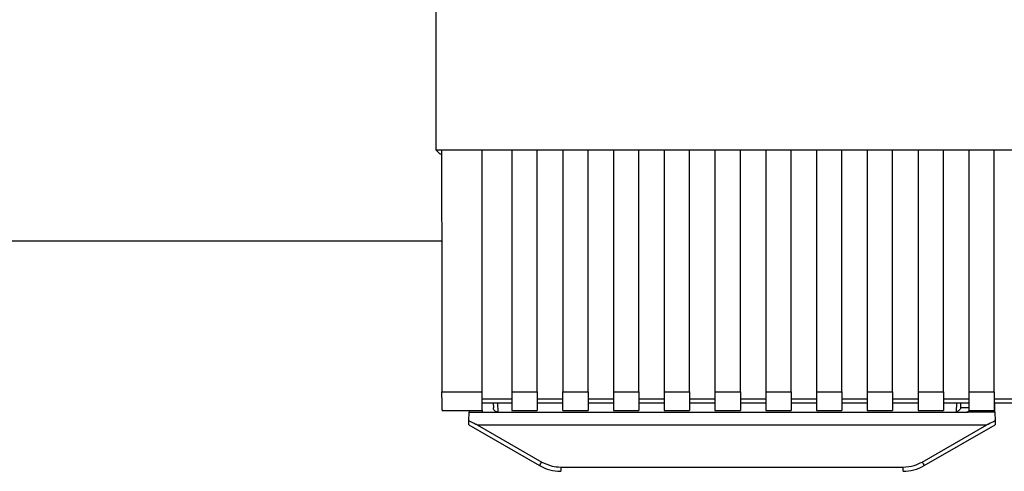
# Paper-space layout 'Blatt1' of a CAD drawing. Units: millimetres. Extents: x 0 to 5940, y 0 to 4200.
# Drawn here: x 1618 to 1734, y 2103 to 2156 of the extents above; entities that cross this region are included whole.
import ezdxf

# ---------------------------------------------------------------- set-up
doc = ezdxf.new("R2010")
doc.units = ezdxf.units.MM
doc.header["$LTSCALE"] = 10

psp = doc.layouts.new('Blatt1')

# ---------------------------------------------------------------- linework, layer by layer
at = {"color": 7, "linetype": 'Continuous', "lineweight": 30}
for p, q in [((1667.31, 2140.98), (1760.29, 2140.98)), ((1667.8, 2140.49), (1667.31, 2140.98)), ((1667.8, 2140.49), (1667.99, 2140.49)), ((1667.99, 2140.97), (1672.8, 2140.97)), ((1672.8, 2112.39), (1672.8, 2140.97)), ((1672.8, 2140.96), (1676.3, 2140.96)), ((1676.3, 2140.97), (1679.3, 2140.97)), ((1676.3, 2140.97), (1676.3, 2112.39)), ((1679.3, 2112.39), (1679.3, 2140.97)), ((1679.3, 2140.96), (1682.3, 2140.96)), ((1682.3, 2140.97), (1685.3, 2140.97)), ((1682.3, 2140.97), (1682.3, 2112.39)), ((1685.3, 2112.39), (1685.3, 2140.97)), ((1685.3, 2140.96), (1688.3, 2140.96)), ((1688.3, 2140.97), (1691.3, 2140.97)), ((1688.3, 2140.97), (1688.3, 2112.39)), ((1691.3, 2112.39), (1691.3, 2140.97)), ((1691.3, 2140.96), (1694.3, 2140.96)), ((1694.3, 2140.97), (1697.3, 2140.97)), ((1694.3, 2140.97), (1694.3, 2112.39)), ((1697.3, 2112.39), (1697.3, 2140.97)), ((1697.3, 2140.96), (1700.3, 2140.96)), ((1700.3, 2140.97), (1703.3, 2140.97)), ((1700.3, 2140.97), (1700.3, 2112.39)), ((1703.3, 2112.39), (1703.3, 2140.97)), ((1703.3, 2140.96), (1706.3, 2140.96)), ((1706.3, 2140.97), (1709.3, 2140.97)), ((1706.3, 2140.97), (1706.3, 2112.39)), ((1709.3, 2112.39), (1709.3, 2140.97)), ((1709.3, 2140.96), (1712.3, 2140.96)), ((1712.3, 2140.97), (1715.3, 2140.97)), ((1712.3, 2140.97), (1712.3, 2112.39)), ((1715.3, 2112.39), (1715.3, 2140.97)), ((1715.3, 2140.96), (1718.3, 2140.96)), ((1718.3, 2140.97), (1721.3, 2140.97)), ((1718.3, 2140.97), (1718.3, 2112.39)), ((1721.3, 2112.39), (1721.3, 2140.97)), ((1721.3, 2140.96), (1724.3, 2140.96)), ((1724.3, 2140.97), (1727.3, 2140.97)), ((1724.3, 2140.97), (1724.3, 2112.39)), ((1727.3, 2112.39), (1727.3, 2140.97)), ((1727.3, 2140.96), (1730.3, 2140.96)), ((1730.3, 2140.97), (1733.3, 2140.97)), ((1730.3, 2140.97), (1730.3, 2112.39)), ((1733.3, 2112.39), (1733.3, 2140.97)), ((1733.3, 2140.96), (1736.3, 2140.96)), ((1668, 2130.19), (1604.93, 2130.19)), ((1668.03, 2112.39), (1672.8, 2112.39)), ((1672.8, 2110.18), (1672.8, 2112.39)), ((1676.3, 2112.39), (1679.3, 2112.39)), ((1676.3, 2112.39), (1676.3, 2110.18)), ((1679.3, 2112.39), (1679.3, 2110.18)), ((1682.3, 2112.39), (1685.3, 2112.39)), ((1682.3, 2110.18), (1682.3, 2112.39)), ((1685.3, 2112.39), (1685.3, 2110.18)), ((1688.3, 2112.39), (1691.3, 2112.39)), ((1688.3, 2112.39), (1688.3, 2110.18)), ((1691.3, 2112.39), (1691.3, 2110.18)), ((1694.3, 2112.39), (1697.3, 2112.39)), ((1694.3, 2112.39), (1694.3, 2110.18)), ((1697.3, 2112.39), (1697.3, 2110.18)), ((1700.3, 2112.39), (1703.3, 2112.39)), ((1700.3, 2112.39), (1700.3, 2110.18)), ((1703.3, 2112.39), (1703.3, 2110.18)), ((1706.3, 2112.39), (1709.3, 2112.39)), ((1706.3, 2112.39), (1706.3, 2110.18)), ((1709.3, 2112.39), (1709.3, 2110.18)), ((1712.3, 2112.39), (1715.3, 2112.39)), ((1712.3, 2112.39), (1712.3, 2110.18)), ((1715.3, 2112.39), (1715.3, 2110.18)), ((1718.3, 2112.39), (1721.3, 2112.39)), ((1718.3, 2112.39), (1718.3, 2110.18)), ((1721.3, 2112.39), (1721.3, 2110.18)), ((1724.3, 2112.39), (1727.3, 2112.39)), ((1724.3, 2112.39), (1724.3, 2110.18)), ((1727.3, 2112.39), (1727.3, 2110.18)), ((1730.3, 2112.39), (1733.3, 2112.39)), ((1730.3, 2112.39), (1730.3, 2110.18)), ((1733.3, 2112.39), (1733.3, 2110.18)), ((1676.3, 2111.51), (1672.8, 2111.51)), ((1672.8, 2111.07), (1676.3, 2111.07)), ((1674.1, 2111.07), (1674.12, 2110.48)), ((1674.6, 2111.07), (1674.62, 2109.99)), ((1682.3, 2111.51), (1679.3, 2111.51)), ((1679.3, 2111.07), (1682.3, 2111.07)), ((1688.3, 2111.51), (1685.3, 2111.51)), ((1685.3, 2111.07), (1688.3, 2111.07)), ((1694.3, 2111.51), (1691.3, 2111.51)), ((1691.3, 2111.07), (1694.3, 2111.07)), ((1700.3, 2111.51), (1697.3, 2111.51)), ((1697.3, 2111.07), (1700.3, 2111.07)), ((1706.3, 2111.51), (1703.3, 2111.51)), ((1703.3, 2111.07), (1706.3, 2111.07)), ((1712.3, 2111.51), (1709.3, 2111.51)), ((1709.3, 2111.07), (1712.3, 2111.07)), ((1718.3, 2111.51), (1715.3, 2111.51)), ((1715.3, 2111.07), (1718.3, 2111.07)), ((1724.3, 2111.51), (1721.3, 2111.51)), ((1721.3, 2111.07), (1724.3, 2111.07)), ((1730.3, 2111.51), (1727.3, 2111.51)), ((1727.3, 2111.07), (1730.3, 2111.07)), ((1728.86, 2110.02), (1728.88, 2111.07)), ((1729.34, 2110.48), (1729.35, 2111.07)), ((1736.3, 2111.51), (1733.3, 2111.51)), ((1733.3, 2111.07), (1736.3, 2111.07)), ((1733.38, 2109.99), (1733.36, 2111.07)), ((1668.03, 2110.18), (1672.8, 2110.18)), ((1671.21, 2108.94), (1671.23, 2109.99)), ((1671.23, 2110.18), (1671.23, 2109.99)), ((1671.23, 2109.99), (1672.8, 2109.99)), ((1672.8, 2110.18), (1672.8, 2109.99)), ((1672.8, 2109.99), (1730.23, 2109.99)), ((1676.3, 2110.18), (1679.3, 2110.18)), ((1682.3, 2110.18), (1685.3, 2110.18)), ((1688.3, 2110.18), (1691.3, 2110.18)), ((1694.3, 2110.18), (1697.3, 2110.18)), ((1700.3, 2110.18), (1703.3, 2110.18)), ((1706.3, 2110.18), (1709.3, 2110.18)), ((1712.3, 2110.18), (1715.3, 2110.18)), ((1718.3, 2110.18), (1721.3, 2110.18)), ((1724.3, 2110.18), (1727.3, 2110.18)), ((1730.3, 2110.48), (1729.34, 2110.48)), ((1730.23, 2109.99), (1730.81, 2110.18)), ((1733.38, 2109.99), (1730.23, 2109.99)), ((1730.3, 2110.18), (1733.3, 2110.18)), ((1733.38, 2109.99), (1733.4, 2108.94)), ((1671.2, 2108.49), (1679.57, 2103.66)), ((1672.2, 2108.49), (1732.41, 2108.49)), ((1672.2, 2108.49), (1679.82, 2104.09)), ((1724.79, 2104.09), (1732.41, 2108.49)), ((1725.04, 2103.66), (1733.4, 2108.49)), ((1682.07, 2103.49), (1722.54, 2103.49)), ((1682.07, 2103.49), (1682.07, 2102.99)), ((1722.54, 2102.99), (1722.54, 2103.49))]:
    psp.add_line(p, q, dxfattribs=at)
for centre, radius, start, end in [((1729.99, 2110.49), 0.5, 270, 321.2917), ((1655.2, 2118.16), 28.36, 329.2468, 330.2494), ((1749.41, 2118.16), 28.36, 209.7506, 210.7532)]:
    psp.add_arc(centre, radius, start, end, dxfattribs=at)
for points, knots in [([(1667.28, 2183.92), (1667.28, 2176.76), (1667.29, 2162.43), (1667.31, 2148.13), (1667.31, 2140.98)], [0, 0, 0, 0, 0.4998862, 1, 1, 1, 1]), ([(1667.99, 2140.97), (1667.99, 2135.63), (1668.01, 2126.09), (1668.03, 2116.58), (1668.03, 2112.39)], [0, 0, 0, 0, 0.5598343, 1, 1, 1, 1]), ([(1668.08, 2110.22), (1668.07, 2110.23), (1668.06, 2110.25), (1668.05, 2110.79), (1668.04, 2111.56), (1668.03, 2112.12), (1668.03, 2112.39)], [0, 0, 0, 0, 0.218249, 0.531119, 0.774556, 1, 1, 1, 1]), ([(1674.62, 2109.99), (1674.59, 2109.99), (1674.51, 2110), (1674.4, 2110.03), (1674.31, 2110.09), (1674.2, 2110.19), (1674.13, 2110.34), (1674.12, 2110.44), (1674.12, 2110.48)], [0, 0, 0, 0, 0.115789, 0.236586, 0.366182, 0.507663, 0.800187, 1, 1, 1, 1]), ([(1729.34, 2110.48), (1729.32, 2110.44), (1729.28, 2110.34), (1729.18, 2110.23), (1729.04, 2110.11), (1728.93, 2110.05), (1728.86, 2110.02)], [0, 0, 0, 0, 0.245847, 0.498551, 0.73788, 1, 1, 1, 1]), ([(1671.2, 2108.49), (1671.2, 2108.5), (1671.2, 2108.52), (1671.21, 2108.63), (1671.21, 2108.78), (1671.21, 2108.89), (1671.21, 2108.94)], [0, 0, 0, 0, 0.258386, 0.54232, 0.774154, 1, 1, 1, 1]), ([(1672.2, 2108.49), (1672.19, 2108.49), (1672.17, 2108.5), (1672.12, 2108.51), (1672, 2108.55), (1671.7, 2108.69), (1671.42, 2108.83), (1671.21, 2108.94)], [0, 0, 0, 0, 0.0232198, 0.0585359, 0.1391747, 0.3603803, 1, 1, 1, 1]), ([(1733.4, 2108.94), (1733.15, 2108.81), (1732.85, 2108.66), (1732.53, 2108.52), (1732.44, 2108.5), (1732.42, 2108.49), (1732.41, 2108.49)], [0, 0, 0, 0, 0.759745, 0.932709, 0.973735, 1, 1, 1, 1]), ([(1733.4, 2108.94), (1733.4, 2108.87), (1733.4, 2108.74), (1733.4, 2108.59), (1733.4, 2108.51), (1733.4, 2108.5), (1733.4, 2108.49)], [0, 0, 0, 0, 0.288437, 0.58078, 0.798899, 1, 1, 1, 1]), ([(1679.82, 2104.09), (1680.22, 2103.9), (1680.93, 2103.56), (1681.72, 2103.51), (1682.07, 2103.49)], [0, 0, 0, 0, 0.559553, 1, 1, 1, 1]), ([(1722.54, 2103.49), (1722.98, 2103.52), (1723.77, 2103.58), (1724.48, 2103.94), (1724.79, 2104.09)], [0, 0, 0, 0, 0.559553, 1, 1, 1, 1]), ([(1679.57, 2103.66), (1679.97, 2103.47), (1680.76, 2103.08), (1681.64, 2103.02), (1682.07, 2102.99)], [0, 0, 0, 0, 0.50584, 1, 1, 1, 1]), ([(1722.54, 2102.99), (1722.97, 2103.02), (1723.85, 2103.08), (1724.64, 2103.47), (1725.04, 2103.66)], [0, 0, 0, 0, 0.494156, 1, 1, 1, 1])]:
    psp.add_open_spline(points, degree=3, knots=knots, dxfattribs=at)

doc.saveas('drawing.dxf')
